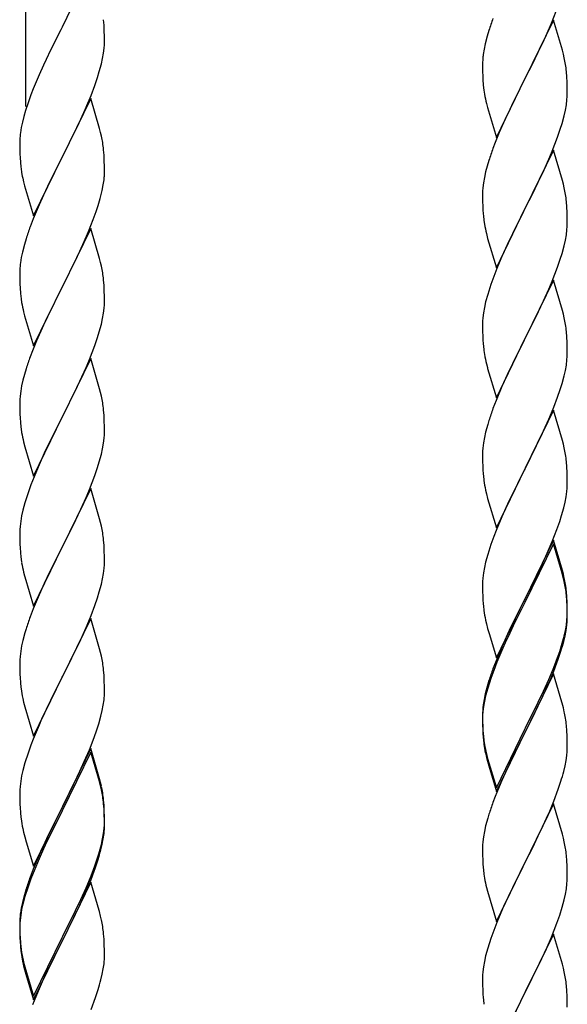
# Model space of a CAD drawing. Units: millimetres. Extents: x 250 to 8280, y 75 to 5795.
# Drawn here: x 7066 to 7204, y 2200 to 2448 of the extents above; entities that cross this region are included whole.
import ezdxf

# ---------------------------------------------------------------- set-up
doc = ezdxf.new("R2010")
doc.units = ezdxf.units.MM
doc.layers.add('YKK_A1', color=4, linetype='Continuous', lineweight=30)

msp = doc.modelspace()

# ---------------------------------------------------------------- linework, layer by layer
at = {"layer": 'YKK_A1', "linetype": 'Continuous', "ltscale": 0.5}
for p, q in [((7067.49, 2426.43), (7067.49, 2660.09)), ((7083.89, 2461.37), (7076.66, 2446.52)), ((7200.35, 2447.5), (7201.55, 2450.54)), ((7076.66, 2446.52), (7076.32, 2445.85)), ((7087.27, 2446.97), (7087.16, 2448.38)), ((7087.33, 2445.72), (7087.27, 2446.97)), ((7200.89, 2448.29), (7193.66, 2433.43)), ((7199.28, 2444.99), (7200.35, 2447.5)), ((7203.15, 2440.65), (7200.89, 2448.29)), ((7076.32, 2445.85), (7073.71, 2440.65)), ((7087.38, 2444), (7087.33, 2445.72)), ((7087.38, 2442.85), (7087.38, 2444)), ((7184.12, 2444.21), (7183.63, 2442.3)), ((7184.56, 2445.68), (7184.12, 2444.21)), ((7198.17, 2442.55), (7199.28, 2444.99)), ((7087.14, 2439.93), (7087.3, 2441.22)), ((7087.3, 2441.22), (7087.36, 2442.05)), ((7087.36, 2442.05), (7087.38, 2442.85)), ((7183.63, 2442.3), (7183.34, 2440.91)), ((7197.05, 2440.2), (7198.17, 2442.55)), ((7073.71, 2440.65), (7072.61, 2438.35)), ((7086.9, 2438.57), (7087.14, 2439.93)), ((7183.34, 2440.91), (7183.12, 2439.58)), ((7195.55, 2437.15), (7197.05, 2440.2)), ((7203.4, 2439.69), (7203.15, 2440.65)), ((7203.62, 2438.75), (7203.4, 2439.69)), ((7071.94, 2436.92), (7070.83, 2434.46)), ((7072.61, 2438.35), (7071.94, 2436.92)), ((7086.07, 2435.25), (7086.59, 2437.18)), ((7086.59, 2437.18), (7086.9, 2438.57)), ((7182.95, 2437.49), (7182.94, 2437.09)), ((7182.94, 2437.09), (7182.96, 2435.23)), ((7182.99, 2438.31), (7182.95, 2437.49)), ((7193.83, 2433.76), (7195.55, 2437.15)), ((7070.83, 2434.46), (7069.36, 2430.93)), ((7084.93, 2431.77), (7085.61, 2433.77)), ((7085.61, 2433.77), (7086.07, 2435.25)), ((7182.96, 2435.23), (7182.99, 2434.22)), ((7182.99, 2434.22), (7183.04, 2433.28)), ((7193.66, 2433.43), (7193.83, 2433.76)), ((7204.27, 2433.88), (7204.16, 2435.3)), ((7204.33, 2432.64), (7204.27, 2433.88)), ((7083.97, 2429.24), (7084.93, 2431.77)), ((7183.04, 2433.28), (7183.14, 2431.84)), ((7183.14, 2431.84), (7183.29, 2430.53)), ((7186.44, 2418.57), (7193.66, 2433.43)), ((7193.5, 2433.1), (7190.71, 2427.57)), ((7193.66, 2433.43), (7193.5, 2433.1)), ((7204.38, 2430.91), (7204.33, 2432.64)), ((7068.77, 2429.41), (7068.05, 2427.39)), ((7069.36, 2430.93), (7068.77, 2429.41)), ((7082.93, 2426.71), (7083.97, 2429.24)), ((7183.29, 2430.53), (7183.43, 2429.54)), ((7204.3, 2428.14), (7204.36, 2428.97)), ((7204.36, 2428.97), (7204.38, 2429.77)), ((7204.38, 2429.77), (7204.38, 2430.91)), ((7068.05, 2427.39), (7067.41, 2425.4)), ((7083.89, 2428.5), (7076.66, 2413.64)), ((7082.49, 2425.71), (7082.93, 2426.71)), ((7086.15, 2420.86), (7083.89, 2428.5)), ((7183.92, 2427.17), (7184.17, 2426.22)), ((7190.71, 2427.57), (7189.39, 2424.79)), ((7203.9, 2425.49), (7204.14, 2426.84)), ((7204.14, 2426.84), (7204.3, 2428.14)), ((7066.99, 2423.94), (7066.63, 2422.52)), ((7067.41, 2425.4), (7066.99, 2423.94)), ((7080.94, 2422.29), (7082.49, 2425.71)), ((7184.17, 2426.22), (7186.44, 2418.57)), ((7188.94, 2423.83), (7187.19, 2419.87)), ((7189.39, 2424.79), (7188.94, 2423.83)), ((7203.07, 2422.17), (7203.59, 2424.09)), ((7203.59, 2424.09), (7203.9, 2425.49)), ((7066.63, 2422.52), (7066.34, 2421.13)), ((7078.55, 2417.36), (7080.94, 2422.29)), ((7202.61, 2420.69), (7203.07, 2422.17)), ((7066.34, 2421.13), (7066.12, 2419.8)), ((7086.4, 2419.9), (7086.15, 2420.86)), ((7086.62, 2418.96), (7086.4, 2419.9)), ((7187.19, 2419.87), (7186.16, 2417.34)), ((7201.93, 2418.68), (7202.61, 2420.69)), ((7065.95, 2417.71), (7065.94, 2417.31)), ((7065.94, 2417.31), (7065.96, 2415.45)), ((7065.99, 2418.52), (7065.95, 2417.71)), ((7076.83, 2413.98), (7078.55, 2417.36)), ((7186.16, 2417.34), (7185.59, 2415.82)), ((7200.56, 2415.14), (7201.93, 2418.68)), ((7065.96, 2415.45), (7065.99, 2414.44)), ((7065.99, 2414.44), (7066.04, 2413.5)), ((7076.66, 2413.64), (7076.83, 2413.98)), ((7087.27, 2414.1), (7087.16, 2415.51)), ((7087.33, 2412.85), (7087.27, 2414.1)), ((7200.89, 2415.42), (7193.66, 2400.56)), ((7199.71, 2413.12), (7200.56, 2415.14)), ((7203.15, 2407.77), (7200.89, 2415.42)), ((7066.04, 2413.5), (7066.12, 2412.33)), ((7069.44, 2398.79), (7076.66, 2413.64)), ((7076.32, 2412.97), (7073.5, 2407.33)), ((7076.66, 2413.64), (7076.32, 2412.97)), ((7087.38, 2411.12), (7087.33, 2412.85)), ((7184.56, 2412.81), (7184.12, 2411.34)), ((7198.17, 2409.68), (7199.71, 2413.12)), ((7066.29, 2410.74), (7066.43, 2409.75)), ((7066.43, 2409.75), (7066.61, 2408.8)), ((7087.36, 2409.18), (7087.38, 2409.98)), ((7087.38, 2409.98), (7087.38, 2411.12)), ((7183.74, 2409.9), (7183.43, 2408.5)), ((7184.12, 2411.34), (7183.74, 2409.9)), ((7197.05, 2407.33), (7198.17, 2409.68)), ((7066.61, 2408.8), (7066.71, 2408.33)), ((7066.71, 2408.33), (7066.92, 2407.39)), ((7066.92, 2407.39), (7067.17, 2406.43)), ((7067.17, 2406.43), (7069.44, 2398.79)), ((7073.5, 2407.33), (7071.94, 2404.05)), ((7086.8, 2405.24), (7087.07, 2406.61)), ((7087.07, 2406.61), (7087.26, 2407.92)), ((7183.19, 2407.15), (7183.03, 2405.86)), ((7183.43, 2408.5), (7183.19, 2407.15)), ((7195.55, 2404.28), (7197.05, 2407.33)), ((7203.4, 2406.82), (7203.15, 2407.77)), ((7203.62, 2405.88), (7203.4, 2406.82)), ((7071.94, 2404.05), (7070.83, 2401.58)), ((7086.47, 2403.83), (7086.8, 2405.24)), ((7182.97, 2405.03), (7182.94, 2404.23)), ((7182.94, 2404.23), (7182.96, 2402.37)), ((7183.03, 2405.86), (7182.97, 2405.03)), ((7193.83, 2400.89), (7195.55, 2404.28)), ((7070.83, 2401.58), (7069.36, 2398.06)), ((7085.28, 2399.9), (7085.77, 2401.4)), ((7182.96, 2402.37), (7182.99, 2401.36)), ((7204.27, 2401.01), (7204.16, 2402.42)), ((7084.55, 2397.89), (7085.28, 2399.9)), ((7182.99, 2401.36), (7183.04, 2400.42)), ((7183.04, 2400.42), (7183.12, 2399.25)), ((7186.44, 2385.7), (7193.66, 2400.56)), ((7193.32, 2399.89), (7190.5, 2394.25)), ((7193.66, 2400.56), (7193.32, 2399.89)), ((7193.66, 2400.56), (7193.83, 2400.89)), ((7204.33, 2399.77), (7204.27, 2401.01)), ((7204.38, 2398.04), (7204.33, 2399.77)), ((7069.36, 2398.06), (7068.59, 2396.03)), ((7083.35, 2394.85), (7084.55, 2397.89)), ((7183.29, 2397.66), (7183.43, 2396.67)), ((7204.36, 2396.1), (7204.38, 2396.9)), ((7204.38, 2396.9), (7204.38, 2398.04)), ((7083.89, 2395.64), (7076.66, 2380.77)), ((7082.28, 2392.34), (7083.35, 2394.85)), ((7086.15, 2387.99), (7083.89, 2395.64)), ((7183.92, 2394.31), (7184.24, 2393.11)), ((7190.5, 2394.25), (7189.16, 2391.45)), ((7203.9, 2392.62), (7204.14, 2393.97)), ((7204.14, 2393.97), (7204.3, 2395.27)), ((7204.3, 2395.27), (7204.36, 2396.1)), ((7067.12, 2391.55), (7066.63, 2389.64)), ((7067.56, 2393.02), (7067.12, 2391.55)), ((7081.17, 2389.89), (7082.28, 2392.34)), ((7184.24, 2393.11), (7186.44, 2385.7)), ((7189.16, 2391.45), (7187.83, 2388.5)), ((7203.59, 2391.22), (7203.9, 2392.62)), ((7066.63, 2389.64), (7066.34, 2388.26)), ((7080.05, 2387.55), (7081.17, 2389.89)), ((7202.61, 2387.82), (7203.07, 2389.3)), ((7203.07, 2389.3), (7203.59, 2391.22)), ((7066.34, 2388.26), (7066.12, 2386.93)), ((7078.55, 2384.49), (7080.05, 2387.55)), ((7086.4, 2387.03), (7086.15, 2387.99)), ((7086.62, 2386.1), (7086.4, 2387.03)), ((7187.83, 2388.5), (7186.56, 2385.48)), ((7201.93, 2385.81), (7202.61, 2387.82)), ((7065.95, 2384.84), (7065.94, 2384.44)), ((7065.94, 2384.44), (7065.96, 2382.58)), ((7065.99, 2385.65), (7065.95, 2384.84)), ((7076.83, 2381.1), (7078.55, 2384.49)), ((7186.56, 2385.48), (7185.77, 2383.45)), ((7200.56, 2382.27), (7201.93, 2385.81)), ((7065.96, 2382.58), (7065.99, 2381.57)), ((7065.99, 2381.57), (7066.04, 2380.63)), ((7087.27, 2381.23), (7087.16, 2382.64)), ((7185.77, 2383.45), (7185.05, 2381.44)), ((7200.89, 2382.55), (7193.66, 2367.69)), ((7199.71, 2380.26), (7200.56, 2382.27)), ((7203.15, 2374.91), (7200.89, 2382.55)), ((7066.04, 2380.63), (7066.14, 2379.19)), ((7066.14, 2379.19), (7066.29, 2377.87)), ((7069.44, 2365.92), (7076.66, 2380.77)), ((7076.5, 2380.44), (7073.71, 2374.91)), ((7076.66, 2380.77), (7076.5, 2380.44)), ((7076.66, 2380.77), (7076.83, 2381.1)), ((7087.33, 2379.98), (7087.27, 2381.23)), ((7087.38, 2378.26), (7087.33, 2379.98)), ((7185.05, 2381.44), (7184.26, 2378.96)), ((7198.39, 2377.3), (7199.71, 2380.26)), ((7066.29, 2377.87), (7066.43, 2376.88)), ((7087.36, 2376.31), (7087.38, 2377.11)), ((7087.38, 2377.11), (7087.38, 2378.26)), ((7183.74, 2377.03), (7183.43, 2375.63)), ((7184.26, 2378.96), (7183.74, 2377.03)), ((7197.72, 2375.86), (7198.39, 2377.3)), ((7066.92, 2374.52), (7067.17, 2373.56)), ((7073.71, 2374.91), (7072.39, 2372.14)), ((7086.9, 2372.83), (7087.14, 2374.19)), ((7087.14, 2374.19), (7087.3, 2375.48)), ((7087.3, 2375.48), (7087.36, 2376.31)), ((7183.19, 2374.28), (7183.03, 2372.99)), ((7183.43, 2375.63), (7183.19, 2374.28)), ((7196.61, 2373.56), (7197.72, 2375.86)), ((7203.4, 2373.95), (7203.15, 2374.91)), ((7067.17, 2373.56), (7069.44, 2365.92)), ((7072.39, 2372.14), (7071.94, 2371.18)), ((7086.59, 2371.44), (7086.9, 2372.83)), ((7182.97, 2372.16), (7182.94, 2371.36)), ((7183.03, 2372.99), (7182.97, 2372.16)), ((7193.83, 2368.03), (7196.61, 2373.56)), ((7203.62, 2373.01), (7203.4, 2373.95)), ((7071.94, 2371.18), (7070.19, 2367.21)), ((7085.61, 2368.03), (7086.07, 2369.51)), ((7086.07, 2369.51), (7086.59, 2371.44)), ((7182.94, 2371.36), (7182.96, 2369.5)), ((7182.96, 2369.5), (7182.99, 2368.49)), ((7204.27, 2368.14), (7204.16, 2369.56)), ((7070.19, 2367.21), (7069.16, 2364.68)), ((7084.93, 2366.03), (7085.61, 2368.03)), ((7182.99, 2368.49), (7183.04, 2367.55)), ((7183.04, 2367.55), (7183.12, 2366.38)), ((7186.44, 2352.83), (7193.66, 2367.69)), ((7193.5, 2367.36), (7190.5, 2361.38)), ((7193.66, 2367.69), (7193.5, 2367.36)), ((7193.66, 2367.69), (7193.83, 2368.03)), ((7204.33, 2366.9), (7204.27, 2368.14)), ((7204.38, 2365.17), (7204.33, 2366.9)), ((7069.16, 2364.68), (7068.59, 2363.16)), ((7083.56, 2362.48), (7084.93, 2366.03)), ((7183.29, 2364.79), (7183.43, 2363.8)), ((7204.38, 2364.03), (7204.38, 2365.17)), ((7083.89, 2362.76), (7076.66, 2347.91)), ((7082.71, 2360.47), (7083.56, 2362.48)), ((7086.15, 2355.12), (7083.89, 2362.76)), ((7204.14, 2361.1), (7204.3, 2362.4)), ((7204.3, 2362.4), (7204.36, 2363.23)), ((7204.36, 2363.23), (7204.38, 2364.03)), ((7067.56, 2360.16), (7067.12, 2358.69)), ((7081.17, 2357.03), (7082.71, 2360.47)), ((7183.92, 2361.44), (7184.17, 2360.48)), ((7184.17, 2360.48), (7184.24, 2360.24)), ((7184.24, 2360.24), (7186.44, 2352.83)), ((7190.5, 2361.38), (7189.16, 2358.58)), ((7203.59, 2358.35), (7203.9, 2359.75)), ((7203.9, 2359.75), (7204.14, 2361.1)), ((7066.74, 2357.25), (7066.43, 2355.85)), ((7067.12, 2358.69), (7066.74, 2357.25)), ((7080.05, 2354.68), (7081.17, 2357.03)), ((7189.16, 2358.58), (7187.83, 2355.63)), ((7203.07, 2356.43), (7203.59, 2358.35)), ((7066.19, 2354.5), (7066.03, 2353.2)), ((7066.43, 2355.85), (7066.19, 2354.5)), ((7078.55, 2351.62), (7080.05, 2354.68)), ((7086.4, 2354.16), (7086.15, 2355.12)), ((7086.62, 2353.22), (7086.4, 2354.16)), ((7187.83, 2355.63), (7186.36, 2352.1)), ((7201.93, 2352.95), (7202.61, 2354.95)), ((7202.61, 2354.95), (7203.07, 2356.43)), ((7065.97, 2352.37), (7065.94, 2351.57)), ((7066.03, 2353.2), (7065.97, 2352.37)), ((7186.36, 2352.1), (7185.59, 2350.08)), ((7200.97, 2350.41), (7201.93, 2352.95)), ((7065.94, 2351.57), (7065.96, 2349.71)), ((7065.96, 2349.71), (7065.99, 2348.7)), ((7076.83, 2348.24), (7078.55, 2351.62)), ((7087.27, 2348.36), (7087.16, 2349.77)), ((7200.89, 2349.68), (7193.66, 2334.82)), ((7199.71, 2347.39), (7200.97, 2350.41)), ((7203.15, 2342.04), (7200.89, 2349.68)), ((7065.99, 2348.7), (7066.04, 2347.76)), ((7066.04, 2347.76), (7066.12, 2346.6)), ((7069.44, 2333.05), (7076.66, 2347.91)), ((7076.32, 2347.23), (7073.5, 2341.59)), ((7076.66, 2347.91), (7076.32, 2347.23)), ((7076.66, 2347.91), (7076.83, 2348.24)), ((7087.33, 2347.11), (7087.27, 2348.36)), ((7087.38, 2345.39), (7087.33, 2347.11)), ((7184.56, 2347.07), (7184.26, 2346.09)), ((7198.39, 2344.43), (7199.71, 2347.39)), ((7066.29, 2345), (7066.43, 2344.02)), ((7087.36, 2343.44), (7087.38, 2344.24)), ((7087.38, 2344.24), (7087.38, 2345.39)), ((7183.74, 2344.16), (7183.43, 2342.77)), ((7184.26, 2346.09), (7183.74, 2344.16)), ((7193.83, 2335.15), (7198.39, 2344.43)), ((7087.14, 2341.32), (7087.3, 2342.61)), ((7087.3, 2342.61), (7087.36, 2343.44)), ((7183.43, 2342.77), (7183.19, 2341.41)), ((7203.4, 2341.08), (7203.15, 2342.04)), ((7066.92, 2341.65), (7067.24, 2340.45)), ((7067.24, 2340.45), (7069.44, 2333.05)), ((7073.5, 2341.59), (7072.16, 2338.79)), ((7086.59, 2338.57), (7086.9, 2339.96)), ((7086.9, 2339.96), (7087.14, 2341.32)), ((7182.97, 2339.29), (7182.94, 2338.49)), ((7183.03, 2340.12), (7182.97, 2339.29)), ((7183.19, 2341.41), (7183.03, 2340.12)), ((7203.62, 2340.14), (7203.4, 2341.08)), ((7072.16, 2338.79), (7070.83, 2335.85)), ((7086.07, 2336.64), (7086.59, 2338.57)), ((7182.94, 2338.49), (7182.96, 2336.63)), ((7070.83, 2335.85), (7069.56, 2332.83)), ((7084.93, 2333.16), (7085.61, 2335.16)), ((7085.61, 2335.16), (7086.07, 2336.64)), ((7182.96, 2336.63), (7182.99, 2335.62)), ((7182.99, 2335.62), (7183.04, 2334.68)), ((7183.04, 2334.68), (7183.12, 2333.51)), ((7186.44, 2319.96), (7193.66, 2334.82)), ((7193.5, 2334.49), (7191.78, 2331.11)), ((7193.66, 2334.82), (7193.5, 2334.49)), ((7193.66, 2334.82), (7193.83, 2335.15)), ((7204.27, 2335.28), (7204.16, 2336.69)), ((7204.33, 2334.04), (7204.27, 2335.28)), ((7069.56, 2332.83), (7068.77, 2330.8)), ((7083.56, 2329.62), (7084.93, 2333.16)), ((7204.38, 2332.31), (7204.33, 2334.04)), ((7204.38, 2331.16), (7204.38, 2332.31)), ((7068.77, 2330.8), (7068.05, 2328.78)), ((7083.89, 2329.9), (7076.66, 2315.04)), ((7082.71, 2327.6), (7083.56, 2329.62)), ((7086.15, 2322.25), (7083.89, 2329.9)), ((7183.71, 2329.51), (7183.92, 2328.57)), ((7191.78, 2331.11), (7189.61, 2326.66)), ((7204.36, 2330.36), (7204.38, 2331.16)), ((7068.05, 2328.78), (7067.26, 2326.3)), ((7081.39, 2324.64), (7082.71, 2327.6)), ((7183.92, 2328.57), (7184.24, 2327.37)), ((7184.24, 2327.37), (7186.44, 2319.96)), ((7203.8, 2326.42), (7204.07, 2327.79)), ((7204.07, 2327.79), (7204.26, 2329.11)), ((7066.74, 2324.38), (7066.43, 2322.98)), ((7067.26, 2326.3), (7066.74, 2324.38)), ((7080.72, 2323.21), (7081.39, 2324.64)), ((7189.61, 2326.66), (7188.49, 2324.25)), ((7202.92, 2323.07), (7203.47, 2325.01)), ((7203.47, 2325.01), (7203.8, 2326.42)), ((7066.43, 2322.98), (7066.19, 2321.63)), ((7079.61, 2320.91), (7080.72, 2323.21)), ((7086.4, 2321.3), (7086.15, 2322.25)), ((7187.83, 2322.77), (7186.36, 2319.24)), ((7188.49, 2324.25), (7187.83, 2322.77)), ((7202.45, 2321.58), (7202.92, 2323.07)), ((7065.97, 2319.5), (7065.94, 2318.7)), ((7066.03, 2320.33), (7065.97, 2319.5)), ((7066.19, 2321.63), (7066.03, 2320.33)), ((7076.83, 2315.37), (7079.61, 2320.91)), ((7086.62, 2320.36), (7086.4, 2321.3)), ((7200.56, 2316.53), (7201.74, 2319.57)), ((7201.74, 2319.57), (7202.45, 2321.58)), ((7065.94, 2318.7), (7065.96, 2316.84)), ((7065.96, 2316.84), (7065.99, 2315.83)), ((7087.27, 2315.49), (7087.16, 2316.9)), ((7185.77, 2317.72), (7185.05, 2315.7)), ((7186.36, 2319.24), (7185.77, 2317.72)), ((7200.89, 2316.81), (7193.66, 2301.95)), ((7203.15, 2309.17), (7200.89, 2316.81)), ((7065.99, 2315.83), (7066.04, 2314.89)), ((7066.04, 2314.89), (7066.12, 2313.73)), ((7069.44, 2300.18), (7076.66, 2315.04)), ((7076.5, 2314.71), (7073.5, 2308.72)), ((7076.66, 2315.04), (7076.5, 2314.71)), ((7076.66, 2315.04), (7076.83, 2315.37)), ((7087.33, 2314.25), (7087.27, 2315.49)), ((7185.05, 2315.7), (7184.26, 2313.22)), ((7200.89, 2315.9), (7193.66, 2301.04)), ((7199.28, 2313.52), (7200.56, 2316.53)), ((7203.09, 2308.5), (7200.89, 2315.9)), ((7066.29, 2312.14), (7066.43, 2311.15)), ((7087.38, 2312.52), (7087.33, 2314.25)), ((7087.38, 2311.37), (7087.38, 2312.52)), ((7184.26, 2313.22), (7183.74, 2311.29)), ((7198.17, 2311.08), (7199.28, 2313.52)), ((7087.14, 2308.45), (7087.3, 2309.74)), ((7087.3, 2309.74), (7087.36, 2310.57)), ((7087.36, 2310.57), (7087.38, 2311.37)), ((7183.43, 2309.9), (7183.19, 2308.54)), ((7183.74, 2311.29), (7183.43, 2309.9)), ((7195.55, 2305.67), (7197.5, 2309.65)), ((7197.5, 2309.65), (7198.17, 2311.08)), ((7066.92, 2308.78), (7067.17, 2307.83)), ((7067.17, 2307.83), (7067.24, 2307.58)), ((7067.24, 2307.58), (7069.44, 2300.18)), ((7073.5, 2308.72), (7072.16, 2305.92)), ((7086.59, 2305.7), (7086.9, 2307.1)), ((7086.9, 2307.1), (7087.14, 2308.45)), ((7183.03, 2307.25), (7182.97, 2306.42)), ((7183.19, 2308.54), (7183.03, 2307.25)), ((7203.28, 2307.77), (7203.09, 2308.5)), ((7203.4, 2308.21), (7203.15, 2309.17)), ((7203.62, 2306.36), (7203.28, 2307.77)), ((7203.62, 2307.27), (7203.4, 2308.21)), ((7072.16, 2305.92), (7070.83, 2302.98)), ((7086.07, 2303.77), (7086.59, 2305.7)), ((7182.97, 2306.42), (7182.94, 2305.62)), ((7182.94, 2305.62), (7182.96, 2303.76)), ((7193.83, 2302.29), (7195.55, 2305.67)), ((7070.83, 2302.98), (7069.36, 2299.45)), ((7084.93, 2300.29), (7085.61, 2302.3)), ((7085.61, 2302.3), (7086.07, 2303.77)), ((7182.96, 2303.76), (7182.99, 2302.75)), ((7182.99, 2302.75), (7183.04, 2301.81)), ((7186.44, 2287.1), (7193.66, 2301.95)), ((7193.66, 2301.95), (7193.32, 2301.28)), ((7193.66, 2301.95), (7193.83, 2302.29)), ((7204.27, 2302.41), (7204.16, 2303.82)), ((7204.27, 2301.49), (7204.16, 2302.9)), ((7204.33, 2301.16), (7204.27, 2302.41)), ((7069.36, 2299.45), (7068.59, 2297.42)), ((7083.97, 2297.76), (7084.93, 2300.29)), ((7183.04, 2301.81), (7183.12, 2300.64)), ((7193.32, 2301.28), (7190.05, 2294.73)), ((7193.32, 2300.37), (7190.71, 2295.18)), ((7193.66, 2301.04), (7193.32, 2300.37)), ((7204.33, 2300.25), (7204.27, 2301.49)), ((7204.38, 2299.44), (7204.33, 2301.16)), ((7204.38, 2298.52), (7204.33, 2300.25)), ((7204.38, 2298.29), (7204.38, 2299.44)), ((7083.89, 2297.02), (7076.66, 2282.17)), ((7082.71, 2294.73), (7083.97, 2297.76)), ((7086.15, 2289.38), (7083.89, 2297.02)), ((7204.3, 2296.66), (7204.36, 2297.49)), ((7204.36, 2297.49), (7204.38, 2298.29)), ((7204.36, 2296.57), (7204.38, 2297.37)), ((7204.38, 2297.37), (7204.38, 2298.52)), ((7067.56, 2294.42), (7067.26, 2293.43)), ((7081.39, 2291.77), (7082.71, 2294.73)), ((7183.71, 2296.64), (7183.92, 2295.7)), ((7183.92, 2295.7), (7184.24, 2294.5)), ((7184.24, 2294.5), (7184.6, 2293.23)), ((7190.05, 2294.73), (7188.94, 2292.36)), ((7190.71, 2295.18), (7189.39, 2292.4)), ((7203.9, 2294.02), (7204.14, 2295.37)), ((7204.07, 2294), (7204.26, 2295.32)), ((7204.14, 2295.37), (7204.3, 2296.66)), ((7067.26, 2293.43), (7066.74, 2291.51)), ((7184.6, 2293.23), (7186.44, 2287.1)), ((7188.94, 2292.36), (7187.83, 2289.9)), ((7189.39, 2292.4), (7188.94, 2291.44)), ((7203.47, 2291.22), (7203.8, 2292.64)), ((7203.59, 2292.62), (7203.9, 2294.02)), ((7203.8, 2292.64), (7204.07, 2294)), ((7066.43, 2290.11), (7066.19, 2288.76)), ((7066.74, 2291.51), (7066.43, 2290.11)), ((7076.83, 2282.5), (7081.39, 2291.77)), ((7187.83, 2289.9), (7186.36, 2286.37)), ((7188.94, 2291.44), (7187.83, 2288.98)), ((7202.45, 2288.72), (7202.92, 2290.2)), ((7066.03, 2287.46), (7065.97, 2286.63)), ((7066.19, 2288.76), (7066.03, 2287.46)), ((7086.4, 2288.43), (7086.15, 2289.38)), ((7086.62, 2287.49), (7086.4, 2288.43)), ((7187.83, 2288.98), (7186.56, 2285.96)), ((7200.97, 2284.68), (7201.93, 2287.21)), ((7201.93, 2287.21), (7202.45, 2288.72)), ((7202.1, 2286.8), (7202.77, 2288.79)), ((7065.97, 2286.63), (7065.94, 2285.84)), ((7065.94, 2285.84), (7065.96, 2283.97)), ((7186.36, 2286.37), (7185.59, 2284.34)), ((7186.56, 2285.96), (7185.77, 2283.93)), ((7199.71, 2281.65), (7200.97, 2284.68)), ((7200.97, 2283.76), (7202.1, 2286.8)), ((7065.96, 2283.97), (7065.99, 2282.96)), ((7065.99, 2282.96), (7066.04, 2282.02)), ((7066.04, 2282.02), (7066.12, 2280.86)), ((7069.44, 2267.31), (7076.66, 2282.17)), ((7076.66, 2282.17), (7076.5, 2281.84)), ((7076.66, 2282.17), (7076.83, 2282.5)), ((7087.27, 2282.62), (7087.16, 2284.04)), ((7087.33, 2281.38), (7087.27, 2282.62)), ((7185.77, 2283.93), (7185.05, 2281.91)), ((7200.89, 2283.03), (7193.66, 2268.17)), ((7199.93, 2281.23), (7200.97, 2283.76)), ((7203.02, 2275.87), (7200.89, 2283.03)), ((7076.5, 2281.84), (7074.78, 2278.45)), ((7087.38, 2279.65), (7087.33, 2281.38)), ((7087.38, 2278.51), (7087.38, 2279.65)), ((7184.12, 2279.86), (7183.63, 2277.96)), ((7184.56, 2281.33), (7184.12, 2279.86)), ((7185.05, 2281.91), (7184.26, 2279.44)), ((7197.94, 2276.81), (7199.49, 2280.23)), ((7198.39, 2278.69), (7199.71, 2281.65)), ((7199.49, 2280.23), (7199.93, 2281.23)), ((7074.78, 2278.45), (7072.61, 2274.01)), ((7087.36, 2277.71), (7087.38, 2278.51)), ((7183.63, 2277.96), (7183.34, 2276.57)), ((7183.74, 2277.51), (7183.43, 2276.11)), ((7184.26, 2279.44), (7183.74, 2277.51)), ((7197.05, 2275.86), (7198.39, 2278.69)), ((7066.71, 2276.85), (7066.92, 2275.91)), ((7066.92, 2275.91), (7067.24, 2274.71)), ((7067.24, 2274.71), (7069.44, 2267.31)), ((7086.8, 2273.77), (7087.07, 2275.14)), ((7087.07, 2275.14), (7087.26, 2276.45)), ((7183.19, 2274.76), (7183.03, 2273.46)), ((7183.34, 2276.57), (7183.12, 2275.24)), ((7183.43, 2276.11), (7183.19, 2274.76)), ((7193.83, 2269.42), (7197.05, 2275.86)), ((7195.55, 2271.89), (7197.05, 2274.94)), ((7197.05, 2274.94), (7197.94, 2276.81)), ((7203.09, 2275.63), (7203.02, 2275.87)), ((7203.4, 2274.43), (7203.09, 2275.63)), ((7072.61, 2274.01), (7071.49, 2271.6)), ((7085.92, 2270.42), (7086.47, 2272.36)), ((7086.47, 2272.36), (7086.8, 2273.77)), ((7182.95, 2273.15), (7182.94, 2272.75)), ((7182.94, 2272.75), (7182.96, 2270.89)), ((7182.97, 2272.63), (7182.94, 2271.83)), ((7182.99, 2273.96), (7182.95, 2273.15)), ((7183.03, 2273.46), (7182.97, 2272.63)), ((7203.62, 2273.49), (7203.4, 2274.43)), ((7070.83, 2270.11), (7069.36, 2266.58)), ((7071.49, 2271.6), (7070.83, 2270.11)), ((7085.45, 2268.93), (7085.92, 2270.42)), ((7182.94, 2271.83), (7182.96, 2269.97)), ((7182.96, 2270.89), (7182.99, 2269.88)), ((7182.96, 2269.97), (7182.99, 2268.96)), ((7182.99, 2269.88), (7183.04, 2268.94)), ((7193.83, 2268.5), (7195.55, 2271.89)), ((7204.27, 2268.62), (7204.16, 2270.03)), ((7084.74, 2266.92), (7085.45, 2268.93)), ((7182.99, 2268.96), (7183.04, 2268.02)), ((7183.04, 2268.94), (7183.12, 2267.78)), ((7183.04, 2268.02), (7183.12, 2266.86)), ((7186.44, 2254.23), (7193.66, 2269.08)), ((7186.44, 2253.31), (7193.66, 2268.17)), ((7193.5, 2267.84), (7190.71, 2262.3)), ((7193.66, 2268.17), (7193.5, 2267.84)), ((7193.66, 2269.08), (7193.83, 2269.42)), ((7193.66, 2268.17), (7193.83, 2268.5)), ((7204.33, 2267.38), (7204.27, 2268.62)), ((7204.38, 2265.65), (7204.33, 2267.38)), ((7068.77, 2265.06), (7068.05, 2263.04)), ((7069.36, 2266.58), (7068.77, 2265.06)), ((7083.56, 2263.88), (7084.74, 2266.92)), ((7183.29, 2266.18), (7183.43, 2265.2)), ((7204.38, 2264.5), (7204.38, 2265.65)), ((7068.05, 2263.04), (7067.26, 2260.57)), ((7083.89, 2264.16), (7076.66, 2249.3)), ((7083.89, 2263.24), (7076.66, 2248.39)), ((7082.28, 2260.87), (7083.56, 2263.88)), ((7086.15, 2256.51), (7083.89, 2264.16)), ((7086.09, 2255.84), (7083.89, 2263.24)), ((7183.66, 2263.09), (7183.92, 2261.92)), ((7183.92, 2262.83), (7184.24, 2261.63)), ((7190.71, 2262.3), (7189.16, 2259.05)), ((7204.07, 2261.13), (7204.26, 2262.45)), ((7204.36, 2263.7), (7204.38, 2264.5)), ((7067.26, 2260.57), (7066.74, 2258.64)), ((7081.17, 2258.42), (7082.28, 2260.87)), ((7183.92, 2261.92), (7184.17, 2260.96)), ((7184.17, 2260.96), (7184.68, 2259.18)), ((7184.24, 2261.63), (7186.44, 2254.23)), ((7203.47, 2258.35), (7203.8, 2259.77)), ((7203.8, 2259.77), (7204.07, 2261.13)), ((7066.43, 2257.24), (7066.19, 2255.89)), ((7066.74, 2258.64), (7066.43, 2257.24)), ((7080.5, 2257), (7081.17, 2258.42)), ((7184.68, 2259.18), (7186.44, 2253.31)), ((7189.16, 2259.05), (7187.83, 2256.11)), ((7066.03, 2254.59), (7065.97, 2253.76)), ((7066.19, 2255.89), (7066.03, 2254.59)), ((7078.55, 2253.02), (7080.5, 2257)), ((7086.28, 2255.12), (7086.09, 2255.84)), ((7086.4, 2255.56), (7086.15, 2256.51)), ((7086.62, 2253.7), (7086.28, 2255.12)), ((7086.62, 2254.62), (7086.4, 2255.56)), ((7187.83, 2256.11), (7186.16, 2252.07)), ((7202.1, 2253.93), (7202.77, 2255.92)), ((7065.97, 2253.76), (7065.94, 2252.96)), ((7065.94, 2252.96), (7065.96, 2251.1)), ((7076.83, 2249.63), (7078.55, 2253.02)), ((7200.97, 2250.89), (7202.1, 2253.93)), ((7065.96, 2251.1), (7065.99, 2250.09)), ((7065.99, 2250.09), (7066.04, 2249.15)), ((7076.66, 2249.3), (7076.83, 2249.63)), ((7087.27, 2249.75), (7087.16, 2251.17)), ((7087.27, 2248.84), (7087.16, 2250.25)), ((7087.33, 2248.51), (7087.27, 2249.75)), ((7186.16, 2252.07), (7185.59, 2250.55)), ((7200.89, 2250.16), (7193.66, 2235.3)), ((7199.93, 2248.36), (7200.97, 2250.89)), ((7203.15, 2242.52), (7200.89, 2250.16)), ((7066.04, 2249.15), (7066.12, 2247.99)), ((7069.44, 2234.44), (7076.66, 2249.3)), ((7076.32, 2248.63), (7073.05, 2242.07)), ((7076.32, 2247.71), (7073.71, 2242.52)), ((7076.66, 2249.3), (7076.32, 2248.63)), ((7076.66, 2248.39), (7076.32, 2247.71)), ((7087.33, 2247.59), (7087.27, 2248.84)), ((7087.38, 2246.78), (7087.33, 2248.51)), ((7087.38, 2245.86), (7087.33, 2247.59)), ((7184.56, 2247.55), (7184.26, 2246.56)), ((7197.94, 2243.94), (7199.49, 2247.36)), ((7199.49, 2247.36), (7199.93, 2248.36)), ((7087.3, 2244.01), (7087.36, 2244.84)), ((7087.36, 2244.84), (7087.38, 2245.64)), ((7087.36, 2243.92), (7087.38, 2244.72)), ((7087.38, 2245.64), (7087.38, 2246.78)), ((7087.38, 2244.72), (7087.38, 2245.86)), ((7183.74, 2244.64), (7183.43, 2243.24)), ((7184.26, 2246.56), (7183.74, 2244.64)), ((7066.71, 2243.99), (7066.92, 2243.05)), ((7066.92, 2243.05), (7067.24, 2241.85)), ((7073.71, 2242.52), (7072.39, 2239.75)), ((7086.9, 2241.36), (7087.14, 2242.71)), ((7087.07, 2241.35), (7087.26, 2242.66)), ((7087.14, 2242.71), (7087.3, 2244.01)), ((7183.43, 2243.24), (7183.19, 2241.89)), ((7197.05, 2242.07), (7197.94, 2243.94)), ((7203.4, 2241.56), (7203.15, 2242.52)), ((7067.24, 2241.85), (7067.6, 2240.58)), ((7067.6, 2240.58), (7069.44, 2234.44)), ((7071.94, 2239.7), (7070.83, 2237.24)), ((7073.05, 2242.07), (7071.94, 2239.7)), ((7072.39, 2239.75), (7071.94, 2238.79)), ((7086.47, 2238.57), (7086.8, 2239.98)), ((7086.59, 2239.96), (7086.9, 2241.36)), ((7086.8, 2239.98), (7087.07, 2241.35)), ((7182.97, 2239.76), (7182.94, 2238.96)), ((7183.03, 2240.59), (7182.97, 2239.76)), ((7183.19, 2241.89), (7183.03, 2240.59)), ((7195.55, 2239.02), (7197.05, 2242.07)), ((7203.62, 2240.62), (7203.4, 2241.56)), ((7070.83, 2237.24), (7069.36, 2233.71)), ((7071.94, 2238.79), (7070.83, 2236.33)), ((7085.45, 2236.06), (7085.92, 2237.55)), ((7182.94, 2238.96), (7182.96, 2237.1)), ((7193.83, 2235.63), (7195.55, 2239.02)), ((7204.27, 2235.75), (7204.16, 2237.17)), ((7070.83, 2236.33), (7069.56, 2233.3)), ((7084.93, 2234.55), (7085.45, 2236.06)), ((7085.1, 2234.14), (7085.77, 2236.14)), ((7182.96, 2237.1), (7182.99, 2236.09)), ((7182.99, 2236.09), (7183.04, 2235.15)), ((7183.04, 2235.15), (7183.12, 2233.99)), ((7186.44, 2220.44), (7193.66, 2235.3)), ((7193.66, 2235.3), (7193.14, 2234.28)), ((7193.66, 2235.3), (7193.83, 2235.63)), ((7204.33, 2234.51), (7204.27, 2235.75)), ((7069.36, 2233.71), (7068.59, 2231.68)), ((7069.56, 2233.3), (7068.77, 2231.28)), ((7083.97, 2232.02), (7084.93, 2234.55)), ((7083.97, 2231.11), (7085.1, 2234.14)), ((7183.29, 2232.4), (7183.43, 2231.41)), ((7193.14, 2234.28), (7190.5, 2228.99)), ((7204.38, 2232.78), (7204.33, 2234.51)), ((7204.38, 2231.64), (7204.38, 2232.78)), ((7068.77, 2231.28), (7068.05, 2229.26)), ((7083.89, 2230.37), (7076.66, 2215.51)), ((7082.71, 2228.99), (7083.97, 2232.02)), ((7082.93, 2228.58), (7083.97, 2231.11)), ((7086.02, 2223.22), (7083.89, 2230.37)), ((7204.14, 2228.71), (7204.3, 2230.01)), ((7204.3, 2230.01), (7204.36, 2230.84)), ((7204.36, 2230.84), (7204.38, 2231.64)), ((7067.12, 2227.21), (7066.63, 2225.3)), ((7067.56, 2228.68), (7067.12, 2227.21)), ((7068.05, 2229.26), (7067.26, 2226.78)), ((7080.94, 2224.16), (7082.49, 2227.58)), ((7081.39, 2226.03), (7082.71, 2228.99)), ((7082.49, 2227.58), (7082.93, 2228.58)), ((7183.92, 2229.04), (7184.17, 2228.09)), ((7184.17, 2228.09), (7186.44, 2220.44)), ((7190.5, 2228.99), (7189.39, 2226.66)), ((7203.59, 2225.96), (7203.9, 2227.36)), ((7203.9, 2227.36), (7204.14, 2228.71)), ((7066.63, 2225.3), (7066.34, 2223.92)), ((7066.74, 2224.85), (7066.43, 2223.46)), ((7067.26, 2226.78), (7066.74, 2224.85)), ((7080.05, 2223.2), (7081.39, 2226.03)), ((7189.39, 2226.66), (7188.27, 2224.24)), ((7203.07, 2224.04), (7203.59, 2225.96)), ((7066.34, 2223.92), (7066.12, 2222.58)), ((7066.43, 2223.46), (7066.19, 2222.1)), ((7076.83, 2216.76), (7080.05, 2223.2)), ((7078.55, 2219.23), (7080.05, 2222.29)), ((7080.05, 2222.29), (7080.94, 2224.16)), ((7086.09, 2222.97), (7086.02, 2223.22)), ((7086.4, 2221.77), (7086.09, 2222.97)), ((7188.27, 2224.24), (7186.56, 2220.22)), ((7202.45, 2222.06), (7203.07, 2224.04)), ((7065.95, 2220.49), (7065.94, 2220.1)), ((7065.94, 2220.1), (7065.96, 2218.24)), ((7065.97, 2219.98), (7065.94, 2219.18)), ((7065.99, 2221.31), (7065.95, 2220.49)), ((7066.03, 2220.81), (7065.97, 2219.98)), ((7066.19, 2222.1), (7066.03, 2220.81)), ((7086.62, 2220.83), (7086.4, 2221.77)), ((7186.56, 2220.22), (7185.77, 2218.19)), ((7200.35, 2216.5), (7201.74, 2220.05)), ((7201.74, 2220.05), (7202.45, 2222.06)), ((7065.94, 2219.18), (7065.96, 2217.32)), ((7065.96, 2218.24), (7065.99, 2217.23)), ((7065.96, 2217.32), (7065.99, 2216.31)), ((7076.83, 2215.84), (7078.55, 2219.23)), ((7087.27, 2215.97), (7087.16, 2217.38)), ((7185.77, 2218.19), (7185.05, 2216.18)), ((7200.89, 2217.29), (7193.66, 2202.43)), ((7203.15, 2209.64), (7200.89, 2217.29)), ((7065.99, 2217.23), (7066.04, 2216.29)), ((7065.99, 2216.31), (7066.04, 2215.37)), ((7066.04, 2216.29), (7066.12, 2215.12)), ((7066.04, 2215.37), (7066.12, 2214.2)), ((7069.44, 2201.57), (7076.66, 2216.43)), ((7069.44, 2200.66), (7076.66, 2215.51)), ((7076.5, 2215.18), (7073.71, 2209.65)), ((7076.66, 2215.51), (7076.5, 2215.18)), ((7076.66, 2216.43), (7076.83, 2216.76)), ((7076.66, 2215.51), (7076.83, 2215.84)), ((7087.33, 2214.72), (7087.27, 2215.97)), ((7185.05, 2216.18), (7184.26, 2213.7)), ((7199.28, 2214), (7200.35, 2216.5)), ((7066.29, 2213.53), (7066.43, 2212.54)), ((7087.38, 2212.99), (7087.33, 2214.72)), ((7087.38, 2211.85), (7087.38, 2212.99)), ((7184.26, 2213.7), (7183.74, 2211.77)), ((7197.94, 2211.07), (7199.28, 2214)), ((7066.66, 2210.44), (7066.92, 2209.26)), ((7066.92, 2210.18), (7067.24, 2208.98)), ((7087.07, 2208.48), (7087.26, 2209.79)), ((7087.36, 2211.05), (7087.38, 2211.85)), ((7183.43, 2210.38), (7183.19, 2209.02)), ((7183.74, 2211.77), (7183.43, 2210.38)), ((7193.83, 2202.76), (7197.94, 2211.07)), ((7066.92, 2209.26), (7067.17, 2208.3)), ((7067.17, 2208.3), (7067.68, 2206.53)), ((7067.24, 2208.98), (7069.44, 2201.57)), ((7073.71, 2209.65), (7072.16, 2206.4)), ((7086.8, 2207.11), (7087.07, 2208.48)), ((7183.03, 2207.73), (7182.97, 2206.9)), ((7183.19, 2209.02), (7183.03, 2207.73)), ((7203.4, 2208.69), (7203.15, 2209.64)), ((7203.62, 2207.75), (7203.4, 2208.69)), ((7067.68, 2206.53), (7069.44, 2200.66)), ((7072.16, 2206.4), (7070.83, 2203.45)), ((7086.47, 2205.7), (7086.8, 2207.11)), ((7182.97, 2206.9), (7182.94, 2206.1)), ((7182.94, 2206.1), (7182.96, 2204.24)), ((7070.83, 2203.45), (7069.16, 2199.42)), ((7085.1, 2201.27), (7085.77, 2203.27)), ((7182.96, 2204.24), (7182.99, 2203.23)), ((7182.99, 2203.23), (7183.04, 2202.29)), ((7186.44, 2187.57), (7193.66, 2202.43)), ((7193.66, 2202.43), (7193.32, 2201.76)), ((7193.66, 2202.43), (7193.83, 2202.76)), ((7204.27, 2202.88), (7204.16, 2204.3)), ((7204.33, 2201.64), (7204.27, 2202.88)), ((7083.97, 2198.24), (7085.1, 2201.27)), ((7183.04, 2202.29), (7183.12, 2201.12)), ((7193.32, 2201.76), (7190.71, 2196.57)), ((7204.38, 2199.91), (7204.33, 2201.64)), ((7204.38, 2198.77), (7204.38, 2199.91))]:
    msp.add_line(p, q, dxfattribs=at)
for centre, radius, start, end in [((7260.19, 2421.43), 79.42, 159.9344, 162.2261), ((7214.93, 2435.7), 32.04, 173.0323, 175.3241), ((7162.03, 2430.04), 42.49, 9.5359, 11.8277), ((7159.43, 2430.44), 45, 6.1963, 8.4881), ((7242.8, 2440.6), 60.39, 190.5595, 192.8513), ((7097.93, 2415.91), 32.04, 173.0323, 175.3241), ((7045.15, 2410.26), 42.37, 9.5672, 11.859), ((7042.3, 2410.65), 45.12, 6.176, 8.4678), ((7260.19, 2388.57), 79.42, 159.9344, 162.2261), ((7105.95, 2415.79), 39.98, 184.9569, 187.2487), ((7055.94, 2411.18), 31.49, 354.0716, 356.3633), ((7162.15, 2397.17), 42.37, 9.5672, 11.859), ((7159.3, 2397.57), 45.12, 6.176, 8.4678), ((7025.37, 2420.11), 63.23, 342.7842, 345.076), ((7223.07, 2402.71), 40.1, 184.9379, 187.2297), ((7242.8, 2407.74), 60.39, 190.5595, 192.8513), ((7143.19, 2368.78), 79.42, 159.9344, 162.2261), ((7097.93, 2383.04), 32.04, 173.0323, 175.3241), ((7045.03, 2377.39), 42.49, 9.5359, 11.8277), ((7042.43, 2377.79), 45, 6.1963, 8.4881), ((7125.8, 2387.95), 60.39, 190.5595, 192.8513), ((7162.15, 2364.31), 42.37, 9.5672, 11.859), ((7159.3, 2364.7), 45.12, 6.176, 8.4678), ((7222.95, 2369.84), 39.98, 184.9569, 187.2487), ((7143.19, 2335.91), 79.42, 159.9344, 162.2261), ((7242.8, 2374.87), 60.39, 190.5595, 192.8513), ((7045.15, 2344.52), 42.37, 9.5672, 11.859), ((7042.3, 2344.91), 45.12, 6.176, 8.4678), ((7260.19, 2322.83), 79.42, 159.9344, 162.2261), ((7106.07, 2350.05), 40.1, 184.9379, 187.2297), ((7125.8, 2355.08), 60.39, 190.5595, 192.8513), ((7162.15, 2331.44), 42.37, 9.5672, 11.859), ((7159.43, 2331.84), 45, 6.1963, 8.4881), ((7222.95, 2336.97), 39.98, 184.9569, 187.2487), ((7243.87, 2341.22), 61.29, 188.7199, 191.0117), ((7172.94, 2332.36), 31.49, 354.0716, 356.3633), ((7045.15, 2311.65), 42.37, 9.5672, 11.859), ((7042.3, 2312.05), 45.12, 6.176, 8.4678), ((7105.95, 2317.18), 39.98, 184.9569, 187.2487), ((7125.8, 2322.21), 60.39, 190.5595, 192.8513), ((7162.15, 2298.57), 42.37, 9.5672, 11.859), ((7162.15, 2297.65), 42.37, 9.5672, 11.859), ((7159.43, 2298.97), 45, 6.1963, 8.4881), ((7159.3, 2298.05), 45.12, 6.176, 8.4678), ((7222.95, 2304.1), 39.98, 184.9569, 187.2487), ((7143.19, 2270.17), 79.42, 159.9344, 162.2261), ((7243.74, 2308.35), 61.16, 188.74, 191.0317), ((7172.94, 2298.57), 31.49, 354.0716, 356.3633), ((7142.89, 2308.03), 62.63, 343.4586, 345.7503), ((7142.37, 2307.51), 63.23, 342.7842, 345.076), ((7045.15, 2278.78), 42.37, 9.5672, 11.859), ((7042.43, 2279.18), 45, 6.1963, 8.4881), ((7260.19, 2257.09), 79.42, 159.9344, 162.2261), ((7105.95, 2284.31), 39.98, 184.9569, 187.2487), ((7126.87, 2288.56), 61.29, 188.7199, 191.0117), ((7055.94, 2279.71), 31.49, 354.0716, 356.3633), ((7214.93, 2271.35), 32.04, 173.0323, 175.3241), ((7162.15, 2264.78), 42.37, 9.5672, 11.859), ((7159.3, 2265.18), 45.12, 6.176, 8.4678), ((7223.07, 2271.23), 40.1, 184.9379, 187.2297), ((7222.95, 2270.31), 39.98, 184.9569, 187.2487), ((7237.84, 2273.43), 55.16, 188.5086, 190.8003), ((7242.8, 2276.26), 60.39, 190.5595, 192.8513), ((7172.94, 2265.7), 31.49, 354.0716, 356.3633), ((7142.37, 2274.64), 63.23, 342.7842, 345.076), ((7045.15, 2245.91), 42.37, 9.5672, 11.859), ((7045.15, 2245), 42.37, 9.5672, 11.859), ((7042.43, 2246.31), 45, 6.1963, 8.4881), ((7042.3, 2245.39), 45.12, 6.176, 8.4678), ((7260.19, 2223.3), 79.42, 159.9344, 162.2261), ((7105.95, 2251.44), 39.98, 184.9569, 187.2487), ((7126.74, 2255.69), 61.16, 188.74, 191.0317), ((7055.94, 2245.92), 31.49, 354.0716, 356.3633), ((7025.89, 2255.38), 62.63, 343.4586, 345.7503), ((7162.03, 2231.91), 42.49, 9.5359, 11.8277), ((7025.37, 2254.85), 63.23, 342.7842, 345.076), ((7159.43, 2232.31), 45, 6.1963, 8.4881), ((7222.95, 2237.44), 39.98, 184.9569, 187.2487), ((7143.19, 2204.43), 79.42, 159.9344, 162.2261), ((7242.8, 2242.47), 60.39, 190.5595, 192.8513), ((7097.93, 2218.7), 32.04, 173.0323, 175.3241), ((7045.15, 2212.13), 42.37, 9.5672, 11.859), ((7042.3, 2212.52), 45.12, 6.176, 8.4678), ((7106.07, 2218.58), 40.1, 184.9379, 187.2297), ((7105.95, 2217.66), 39.98, 184.9569, 187.2487), ((7120.84, 2220.77), 55.16, 188.5086, 190.8003), ((7125.8, 2223.61), 60.39, 190.5595, 192.8513), ((7055.94, 2213.05), 31.49, 354.0716, 356.3633), ((7162.15, 2199.04), 42.37, 9.5672, 11.859), ((7025.37, 2221.98), 63.23, 342.7842, 345.076), ((7159.43, 2199.44), 45, 6.1963, 8.4881), ((7223.07, 2204.58), 40.1, 184.9379, 187.2297)]:
    msp.add_arc(centre, radius, start, end, dxfattribs=at)

doc.saveas('drawing.dxf')
